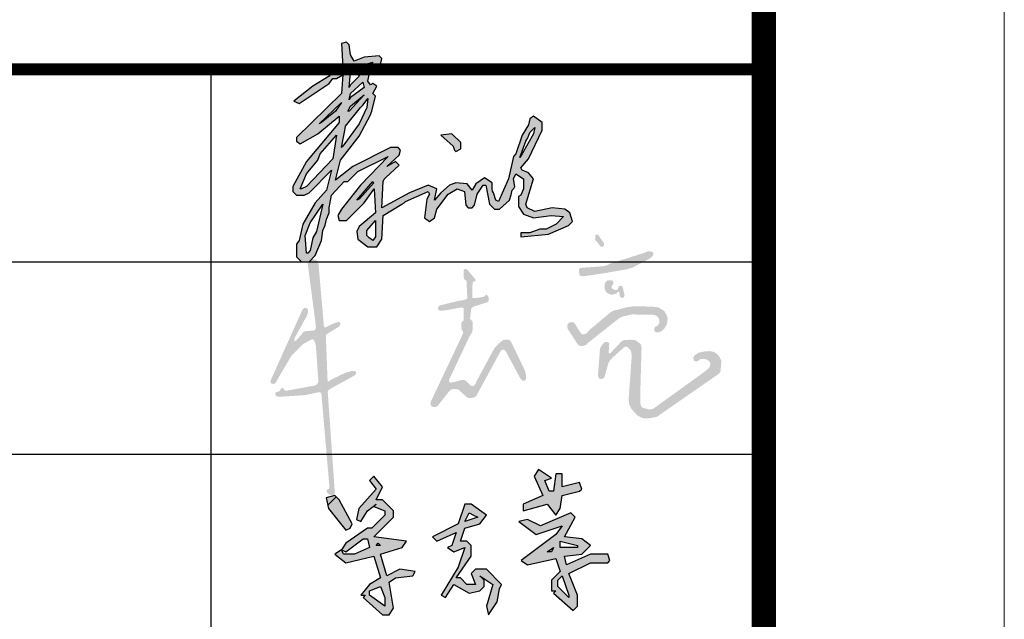
# Model space of a CAD drawing. Extents: x -529416 to 384172, y -199140 to 476095.
# Drawn here: x -403897 to -399803, y 73975 to 76466 of the extents above; entities that cross this region are included whole.
import ezdxf

# ---------------------------------------------------------------- set-up
doc = ezdxf.new("R2010")
doc.units = 0
doc.header["$LTSCALE"] = 1000
doc.header["$MEASUREMENT"] = 0
doc.layers.add('PUB_TITLE', color=4, linetype='Continuous', lineweight=18)
for name, color, linetype in [('Q', 7, 'Continuous'), ('TK', 7, 'Continuous'), ('公司图框', 7, 'Continuous')]:
    doc.layers.add(name, color=color, linetype=linetype)

# ---------------------------------------------------------------- blocks, each defined once
blk = doc.blocks.new('song')
at = {"linetype": 'Continuous'}
h = blk.add_hatch(dxfattribs=at)
h.set_pattern_fill('ANSI31', color=256, scale=900)
h.set_pattern_definition([(45, (-30041.3, -9623.8), (-1010.28, 1010.28), [])])
h.paths.add_polyline_path([(-162, 360), (-153, 378), (-207, 477), (-225, 495), (-261, 486), (-252, 441), (-180, 351)])
h.paths.add_polyline_path([(-45, 297), (-36, 288), (-54, 288)], flags=16)
h.paths.add_polyline_path([(-18, 72), (-18, 36), (-81, 81), (-81, 99), (-36, 117)], flags=16)
h.paths.add_polyline_path([(99, 162), (108, 180), (45, 189), (-9, 162), (-36, 252), (54, 279), (72, 306), (-63, 324), (18, 405), (18, 432), (-27, 477), (-54, 477), (-27, 531), (-63, 576), (-81, 558), (-54, 522), (-126, 441), (-135, 396), (-117, 387), (-90, 432), (-54, 459), (-63, 450), (-18, 432), (-18, 414), (-72, 360), (-90, 360), (-180, 297), (-198, 270), (-180, 261), (-108, 315), (-90, 315), (-81, 279), (-144, 252), (-189, 252), (-198, 270), (-225, 252), (-180, 216), (-63, 243), (-36, 153), (-81, 126), (-117, 81), (-99, 81), (-108, 72), (-27, 0), (0, 0), (18, 27), (0, 135), (27, 153)])
h = blk.add_hatch(color=256, dxfattribs=at)
h.dxf.hatch_style = 1
h.paths.add_polyline_path([(-18, 432), (-18, 414), (-72, 360), (-90, 360), (-180, 297), (-198, 270), (-180, 261), (-108, 315), (-90, 315), (-81, 279), (-144, 252), (-189, 252), (-198, 270), (-225, 252), (-180, 216), (-63, 243), (-36, 153), (-81, 126), (-117, 81), (-99, 81), (-108, 72), (-27, 0), (0, 0), (18, 27), (0, 135), (27, 153), (99, 162), (108, 180), (45, 189), (-9, 162), (-36, 252), (54, 279), (72, 306), (-63, 324), (18, 405), (18, 432), (-27, 477), (-54, 477), (-27, 531), (-63, 576), (-81, 558), (-54, 522), (-126, 441), (-135, 396), (-117, 387), (-90, 432), (-54, 459), (-63, 450)])
h.paths.add_polyline_path([(-45, 297), (-36, 288), (-54, 288)], flags=16)
h.paths.add_polyline_path([(-36, 117), (-18, 72), (-18, 36), (-81, 81), (-81, 99)], flags=16)
h.paths.add_polyline_path([(-207, 477), (-225, 495), (-261, 486), (-252, 441), (-180, 351), (-162, 360), (-153, 378)])
h = blk.add_hatch(color=256)
h.paths.add_polyline_path([(621, 603), (603, 576), (639, 495), (558, 459), (558, 432), (657, 459), (693, 414), (711, 441), (720, 495), (792, 513), (801, 522), (792, 549), (720, 531), (720, 585), (693, 585), (684, 513), (666, 513), (648, 558), (675, 567)])
h.paths.add_polyline_path([(756, 423), (630, 369), (576, 396), (540, 387), (612, 333), (720, 369), (693, 333), (549, 225), (576, 207), (693, 234), (711, 180), (675, 144), (675, 99), (693, 99), (684, 90), (765, 18), (783, 36), (783, 81), (747, 171), (837, 216), (909, 216), (918, 225), (909, 252), (837, 252), (738, 207), (729, 243), (801, 252), (837, 288), (801, 315), (729, 324), (774, 405)])
h.paths.add_polyline_path([(711, 306), (783, 288), (783, 279), (711, 279)], flags=16)
h.paths.add_polyline_path([(684, 279), (675, 261), (657, 261)], flags=16)
h.paths.add_polyline_path([(720, 162), (747, 81), (747, 72), (702, 117), (702, 144)], flags=16)
h = blk.add_hatch(color=256)
h.paths.add_polyline_path([(297, 306), (315, 360), (378, 378), (405, 414), (342, 459), (315, 459), (288, 378), (180, 324), (198, 306), (279, 342), (261, 288), (243, 279), (270, 261), (315, 279), (288, 198), (216, 81), (234, 72), (270, 126), (333, 90), (378, 99), (396, 117), (396, 144), (378, 162), (432, 126), (405, 36), (414, 0), (450, 54), (459, 108), (468, 126), (405, 189), (360, 189), (342, 171), (360, 126), (324, 126), (297, 153), (279, 153), (342, 243), (342, 288), (324, 306)])
h.paths.add_polyline_path([(315, 387), (333, 423), (351, 414), (369, 405)], flags=16)
for points in [[(99, 162), (108, 180), (45, 189), (-9, 162), (-36, 252), (54, 279), (72, 306), (-63, 324), (18, 405), (18, 432), (-27, 477), (-54, 477), (-27, 531), (-63, 576), (-81, 558), (-54, 522), (-126, 441), (-135, 396), (-117, 387), (-90, 432), (-54, 459), (-63, 450), (-18, 432), (-18, 414), (-72, 360), (-90, 360), (-180, 297), (-198, 270), (-180, 261), (-108, 315), (-90, 315), (-81, 279), (-144, 252), (-189, 252), (-198, 270), (-225, 252), (-180, 216), (-63, 243), (-36, 153), (-81, 126), (-117, 81), (-99, 81), (-108, 72), (-27, 0), (0, 0), (18, 27), (0, 135), (27, 153), (99, 162)], [(792, 513), (801, 522), (792, 549), (720, 531), (720, 585), (693, 585), (684, 513), (666, 513), (648, 558), (675, 567), (621, 603), (603, 576), (639, 495), (558, 459), (558, 432), (657, 459), (693, 414), (711, 441), (720, 495), (792, 513)], [(-162, 360), (-153, 378), (-207, 477), (-225, 495), (-261, 486), (-252, 441), (-180, 351), (-162, 360)], [(459, 108), (468, 126), (405, 189), (360, 189), (342, 171), (360, 126), (324, 126), (297, 153), (279, 153), (342, 243), (342, 288), (324, 306), (297, 306), (315, 360), (378, 378), (405, 414), (342, 459), (315, 459), (288, 378), (180, 324), (198, 306), (279, 342), (261, 288), (243, 279), (270, 261), (315, 279), (288, 198), (216, 81), (234, 72), (270, 126), (333, 90), (378, 99), (396, 117), (396, 144), (378, 162), (432, 126), (405, 36), (414, 0), (450, 54), (459, 108)], [(351, 414), (369, 405), (315, 387), (333, 423), (351, 414)], [(909, 216), (918, 225), (909, 252), (837, 252), (738, 207), (729, 243), (801, 252), (837, 288), (801, 315), (729, 324), (774, 405), (756, 423), (630, 369), (576, 396), (540, 387), (612, 333), (720, 369), (693, 333), (549, 225), (576, 207), (693, 234), (711, 180), (675, 144), (675, 99), (693, 99), (684, 90), (765, 18), (783, 36), (783, 81), (747, 171), (837, 216), (909, 216)], [(-45, 297), (-36, 288), (-54, 288), (-45, 297)], [(783, 288), (783, 279), (711, 279), (711, 306), (783, 288)], [(684, 279), (675, 261), (657, 261), (684, 279)], [(747, 81), (747, 72), (702, 117), (702, 144), (720, 162), (747, 81)], [(-18, 72), (-18, 36), (-81, 81), (-81, 99), (-36, 117), (-18, 72)]]:
    blk.add_lwpolyline(points, dxfattribs=at)
blk = doc.blocks.new('A$C4ED573A4')
at = {"linetype": 'Continuous'}
h = blk.add_hatch(color=256, dxfattribs=at)
h.dxf.hatch_style = 1
h.paths.add_polyline_path([(498.2, -779.6), (502.1, -783.5), (525.4, -783.5), (544.8, -764.1), (564.2, -717.6), (568.1, -686.5), (574.9, -670.8), (579.7, -651.6), (587.5, -632.2), (587.2, -625.2), (587.5, -616.7), (595.2, -577.9), (634, -535.2), (645.7, -535.2), (676.7, -504.2), (769.8, -457.6), (684.5, -546.9), (626.3, -620.6), (614.6, -640), (618.5, -655.5), (641.8, -655.5), (696.1, -601.2), (727.1, -558.5), (731, -632.2), (680.6, -674.9), (672.8, -690.4), (676.7, -713.7), (707.7, -737), (734.9, -737), (750.4, -713.7), (754.3, -640), (812.5, -605.1), (819.4, -601), (824.1, -597.3), (893.9, -566.3), (897.8, -574), (890.1, -589.5), (882.3, -647.7), (897.8, -659.4), (913.3, -647.7), (921.1, -620.6), (956, -574), (983.2, -558.5), (1006.5, -566.3), (1010.3, -608.9), (1018.1, -616.7), (1029.7, -616.7), (1037.5, -608.9), (1045.3, -574), (1064.6, -546.9), (1072.4, -546.9), (1084, -605.1), (1099.6, -620.6), (1115.1, -620.6), (1146.1, -593.4), (1150.5, -576.4), (1153.9, -562.4), (1159.1, -556.9), (1161.6, -550.7), (1157.8, -527.5), (1165.5, -511.9), (1188.8, -527.5), (1188.8, -558.5), (1181, -577.9), (1173.3, -581.8), (1173.3, -612.8), (1188.8, -636.1), (1219.8, -647.7), (1274.1, -640), (1312.9, -643.9), (1289.7, -667.1), (1258.6, -682.6), (1239.2, -682.6), (1208.2, -694.3), (1181, -694.3), (1181, -705.9), (1266.4, -698.2), (1328.5, -671), (1340.1, -659.4), (1332.3, -632.2), (1316.8, -620.6), (1278, -616.7), (1223.7, -628.3), (1200.4, -616.7), (1196.6, -605.1), (1219.8, -527.5), (1204.3, -508.1), (1184.9, -500.3), (1181, -492.6), (1204.3, -465.4), (1247, -376.2), (1247, -352.9), (1219.8, -333.5), (1208.2, -341.2), (1204.3, -360.6), (1184.9, -391.7), (1165.5, -449.9), (1157.8, -457.6), (1142.2, -527.5), (1111.2, -597.3), (1103.4, -593.4), (1095.7, -570.1), (1093.4, -564.8), (1091.9, -558.8), (1091.8, -550.7), (1091.8, -539.1), (1068.5, -523.6), (1041.4, -543), (1029.7, -562.4), (1014.2, -543), (979.3, -539.1), (959.9, -546.9), (932.7, -570.1), (913.3, -593.4), (921.1, -558.5), (893.9, -546.9), (835.8, -570.1), (750.4, -616.7), (754.3, -535.2), (757.4, -528.3), (762, -523.6), (804.7, -484.8), (793.1, -473.2), (765.9, -488.7), (804.7, -453.8), (808.6, -438.2), (800.8, -430.5), (777.6, -430.5), (661.2, -488.7), (606.9, -531.3), (622.4, -469.3), (680.6, -395.6), (715.5, -329.6), (717.2, -323.5), (719.4, -318), (731, -271.4), (723.2, -263.7), (734.9, -240.4), (723.2, -232.6), (715.5, -236.5), (707.7, -224.9), (711.6, -205.5), (746.5, -174.4), (750.4, -155), (742.6, -147.3), (696.1, -151.1), (665.1, -162.8), (653.4, -143.4), (649.5, -112.4), (641.8, -104.6), (626.3, -108.5), (630.1, -182.2), (595.2, -197.7), (587.5, -209.3), (537, -240.4), (478.8, -286.9), (494.4, -294.7), (587.5, -232.6), (599.1, -217.1), (610.7, -217.1), (630.1, -205.5), (626.3, -263.7), (486.6, -399.4), (486.6, -411.1), (498.2, -418.8), (552.5, -387.8), (618.5, -333.5), (618.5, -352.9), (517.6, -473.2), (475, -550.7), (475, -566.3), (486.6, -577.9), (509.9, -577.9), (525.4, -570.1), (595.2, -500.3), (579.7, -562.4), (544.8, -601.2), (506, -667.1), (494.4, -717.6), (486.6, -729.2), (486.6, -768)])
h.paths.add_polyline_path([(653.4, -236.5), (649.5, -244.3), (653.4, -197.7), (665.1, -186.1), (680.6, -209.3)], flags=16)
h.paths.add_polyline_path([(696.1, -197.7), (692.2, -197.7), (680.6, -178.3), (723.2, -166.7)], flags=16)
h.paths.add_polyline_path([(653.4, -275.3), (649.5, -283.1), (653.4, -263.7), (692.2, -228.7), (696.1, -244.3)], flags=16)
h.paths.add_polyline_path([(649.5, -318), (645.7, -318), (653.4, -302.5), (696.1, -267.5)], flags=16)
h.paths.add_polyline_path([(564.2, -352.9), (556.4, -356.8), (626.3, -290.8), (606.9, -318)], flags=16)
h.paths.add_polyline_path([(502.1, -558.5), (498.2, -558.5), (517.6, -511.9), (552.5, -469.3), (560.3, -449.9), (610.7, -391.7), (599.1, -465.4), (517.6, -550.7)], flags=16)
h.paths.add_polyline_path([(630.1, -426.6), (626.3, -430.5), (634, -387.8), (635.7, -377.6), (637.9, -364.5), (684.5, -306.3), (691.4, -299.4), (696.1, -294.7), (707.7, -279.2), (703.9, -306.3), (680.6, -356.8)], flags=16)
h.paths.add_polyline_path([(521.5, -756.4), (517.6, -756.4), (513.8, -702), (529.3, -663.3), (568.1, -605.1), (548.7, -690.4), (537, -709.8), (529.3, -748.6)], flags=16)
h.paths.add_polyline_path([(681.3, -588.7), (672.8, -593.4), (723.2, -535.2), (724.6, -540)], flags=16)
h.paths.add_polyline_path([(723.2, -717.6), (711.6, -709.8), (703.9, -702), (703.9, -686.5), (731, -655.5), (731, -705.9)], flags=16)
h.paths.add_polyline_path([(975.4, -438.2), (979.3, -442.1), (994.8, -434.4), (994.8, -415), (967.7, -387.8), (932.7, -391.7), (971.5, -426.6)], flags=17)
h.paths.add_polyline_path([(1184.9, -449.9), (1177.2, -461.5), (1196.6, -411.1), (1202.1, -400.5), (1208.2, -383.9), (1223.7, -368.4), (1219.8, -387.8)], flags=16)
at = {"linetype": 'Continuous', "elevation": 58692091.8}
for points in [[(498.2, -779.6), (502.1, -783.5), (525.4, -783.5), (544.8, -764.1), (564.2, -717.6), (568.1, -686.5), (574.9, -670.8), (579.7, -651.6), (587.5, -632.2), (587.2, -625.2), (587.5, -616.7), (595.2, -577.9), (634, -535.2), (645.7, -535.2), (676.7, -504.2), (769.8, -457.6), (684.5, -546.9), (626.3, -620.6), (614.6, -640), (618.5, -655.5), (641.8, -655.5), (696.1, -601.2), (727.1, -558.5), (731, -632.2), (680.6, -674.9), (672.8, -690.4), (676.7, -713.7), (707.7, -737), (734.9, -737), (750.4, -713.7), (754.3, -640), (812.5, -605.1), (819.4, -601), (824.1, -597.3), (893.9, -566.3), (897.8, -574), (890.1, -589.5), (882.3, -647.7), (897.8, -659.4), (913.3, -647.7), (921.1, -620.6), (956, -574), (983.2, -558.5), (1006.5, -566.3), (1010.3, -608.9), (1018.1, -616.7), (1029.7, -616.7), (1037.5, -608.9), (1045.3, -574), (1064.6, -546.9), (1072.4, -546.9), (1084, -605.1), (1099.6, -620.6), (1115.1, -620.6), (1146.1, -593.4), (1150.5, -576.4), (1153.9, -562.4), (1159.1, -556.9), (1161.6, -550.7), (1157.8, -527.5), (1165.5, -511.9), (1188.8, -527.5), (1188.8, -558.5), (1181, -577.9), (1173.3, -581.8), (1173.3, -612.8), (1188.8, -636.1), (1219.8, -647.7), (1274.1, -640), (1312.9, -643.9), (1289.7, -667.1), (1258.6, -682.6), (1239.2, -682.6), (1208.2, -694.3), (1181, -694.3), (1181, -705.9), (1266.4, -698.2), (1328.5, -671), (1340.1, -659.4), (1332.3, -632.2), (1316.8, -620.6), (1278, -616.7), (1223.7, -628.3), (1200.4, -616.7), (1196.6, -605.1), (1219.8, -527.5), (1204.3, -508.1), (1184.9, -500.3), (1181, -492.6), (1204.3, -465.4), (1247, -376.2), (1247, -352.9), (1219.8, -333.5), (1208.2, -341.2), (1204.3, -360.6), (1184.9, -391.7), (1165.5, -449.9), (1157.8, -457.6), (1142.2, -527.5), (1111.2, -597.3), (1103.4, -593.4), (1095.7, -570.1), (1093.4, -564.8), (1091.9, -558.8), (1091.8, -550.7), (1091.8, -539.1), (1068.5, -523.6), (1041.4, -543), (1029.7, -562.4), (1014.2, -543), (979.3, -539.1), (959.9, -546.9), (932.7, -570.1), (913.3, -593.4), (921.1, -558.5), (893.9, -546.9), (835.8, -570.1), (750.4, -616.7), (754.3, -535.2), (757.4, -528.3), (762, -523.6), (804.7, -484.8), (793.1, -473.2), (765.9, -488.7), (804.7, -453.8), (808.6, -438.2), (800.8, -430.5), (777.6, -430.5), (661.2, -488.7), (606.9, -531.3), (622.4, -469.3), (680.6, -395.6), (715.5, -329.6), (717.2, -323.5), (719.4, -318), (731, -271.4), (723.2, -263.7), (734.9, -240.4), (723.2, -232.6), (715.5, -236.5), (707.7, -224.9), (711.6, -205.5), (746.5, -174.4), (750.4, -155), (742.6, -147.3), (696.1, -151.1), (665.1, -162.8), (653.4, -143.4), (649.5, -112.4), (641.8, -104.6), (626.3, -108.5), (630.1, -182.2), (595.2, -197.7), (587.5, -209.3), (537, -240.4), (478.8, -286.9), (494.4, -294.7), (587.5, -232.6), (599.1, -217.1), (610.7, -217.1), (630.1, -205.5), (626.3, -263.7), (486.6, -399.4), (486.6, -411.1), (498.2, -418.8), (552.5, -387.8), (618.5, -333.5), (618.5, -352.9), (517.6, -473.2), (475, -550.7), (475, -566.3), (486.6, -577.9), (509.9, -577.9), (525.4, -570.1), (595.2, -500.3), (579.7, -562.4), (544.8, -601.2), (506, -667.1), (494.4, -717.6), (486.6, -729.2), (486.6, -768), (498.2, -779.6)], [(696.1, -197.7), (692.2, -197.7), (680.6, -178.3), (723.2, -166.7), (696.1, -197.7)], [(653.4, -236.5), (649.5, -244.3), (653.4, -197.7), (665.1, -186.1), (680.6, -209.3), (653.4, -236.5)], [(653.4, -275.3), (649.5, -283.1), (653.4, -263.7), (692.2, -228.7), (696.1, -244.3), (653.4, -275.3)], [(649.5, -318), (645.7, -318), (653.4, -302.5), (696.1, -267.5), (649.5, -318)], [(564.2, -352.9), (556.4, -356.8), (626.3, -290.8), (606.9, -318), (564.2, -352.9)], [(630.1, -426.6), (626.3, -430.5), (634, -387.8), (635.7, -377.6), (637.9, -364.5), (684.5, -306.3), (691.4, -299.4), (696.1, -294.7), (707.7, -279.2), (703.9, -306.3), (680.6, -356.8), (630.1, -426.6)], [(502.1, -558.5), (498.2, -558.5), (517.6, -511.9), (552.5, -469.3), (560.3, -449.9), (610.7, -391.7), (599.1, -465.4), (517.6, -550.7), (502.1, -558.5)], [(975.4, -438.2), (979.3, -442.1), (994.8, -434.4), (994.8, -415), (967.7, -387.8), (932.7, -391.7), (971.5, -426.6), (975.4, -438.2)], [(1184.9, -449.9), (1177.2, -461.5), (1196.6, -411.1), (1202.1, -400.5), (1208.2, -383.9), (1223.7, -368.4), (1219.8, -387.8), (1184.9, -449.9)], [(681.3, -588.7), (672.8, -593.4), (723.2, -535.2), (724.6, -540), (681.3, -588.7)], [(521.5, -756.4), (517.6, -756.4), (513.8, -702), (529.3, -663.3), (568.1, -605.1), (548.7, -690.4), (537, -709.8), (529.3, -748.6), (521.5, -756.4)], [(723.2, -717.6), (711.6, -709.8), (703.9, -702), (703.9, -686.5), (731, -655.5), (731, -705.9), (723.2, -717.6)]]:
    blk.add_lwpolyline(points, dxfattribs=at)
blk = doc.blocks.new('tq111')
at = {"lineweight": 5}
h = blk.add_hatch(color=7, dxfattribs=at)
h.set_gradient(color1=(255, 0, 0), color2=(245, 0, 0), one_color=1, tint=0.48)
h.paths.add_polyline_path([(2345058.1, -234902.1), (2345050, -235011.6), (2345051.6, -235022.5), (2345055.7, -235026.9), (2345063.6, -235029.8), (2345072.5, -235026), (2345076.3, -235021.4), (2345093.3, -234962.2), (2345100.7, -234949.7), (2345114.7, -234936), (2345159, -234896.5), (2345166, -234894.5), (2345173.6, -234896.7), (2345178, -234901.2), (2345185.9, -234909), (2345187.5, -234915.7), (2345190, -234934.7), (2345177.4, -235112.5), (2345178.7, -235133), (2345188.2, -235152.5), (2345201.7, -235167.5), (2345212.3, -235179.3), (2345230.2, -235189.5), (2345244.2, -235193), (2345264.8, -235192), (2345294.3, -235186), (2345554.1, -235006), (2345559.7, -234995.7), (2345560.7, -234980.3), (2345561.8, -234964.9), (2345562.6, -234952.5), (2345558.3, -234944.2), (2345551.9, -234932.3), (2345541.4, -234922.2), (2345529.1, -234915.9), (2345513.7, -234913.1), (2345495.1, -234914.1), (2345467.8, -234919.7), (2345457.2, -234927.1), (2345450.3, -234932), (2345446.4, -234940.4), (2345447.4, -234950.2), (2345451.6, -234954.8), (2345461.5, -234956.2), (2345467.4, -234951.9), (2345474.7, -234946.8), (2345481.4, -234946), (2345490, -234945), (2345502.5, -234948.4), (2345512, -234955.1), (2345517.2, -234964.2), (2345515.8, -234971.2), (2345513.9, -234980.7), (2345501.4, -234992.6), (2345281.4, -235151.3), (2345272.1, -235154.9), (2345260.3, -235154.9), (2345243.7, -235150.9), (2345235.1, -235148.8), (2345228.9, -235141.3), (2345226.4, -235131.7), (2345225.8, -235116.9), (2345225.2, -235099.6), (2345230.9, -234899.3), (2345229.4, -234889), (2345222.8, -234880), (2345213.5, -234873.7), (2345204.4, -234867.6), (2345192.2, -234866.5), (2345185.1, -234865.9), (2345158.9, -234866.8), (2345148.1, -234871.9), (2345110, -234912.1), (2345105.3, -234917.9), (2345102.5, -234921.2), (2345099, -234922.1), (2345096, -234921.2), (2345094, -234917.7), (2345095.7, -234895.9), (2345096.4, -234881.2), (2345094.4, -234878), (2345088.3, -234874.9), (2345081.3, -234875.1), (2345075.2, -234878), (2345070.7, -234882.8), (2345066.1, -234887.8)])
h.paths.add_polyline_path([(2345131.6, -234741.1), (2345115.5, -234744.6), (2345102.8, -234751.1), (2345089.6, -234762.2), (2345012.3, -234826.8), (2345006.9, -234833.4), (2345001.6, -234839.7), (2344995.7, -234842.5), (2344989, -234842.9), (2344982.8, -234843.2), (2344978.7, -234837.7), (2344975, -234834), (2344968.9, -234824.1), (2344954.2, -234800), (2344949.1, -234793.2), (2344938.3, -234793.2), (2344933.4, -234793.8), (2344927.8, -234796.3), (2344923.5, -234800.8), (2344921.8, -234806.8), (2344921.6, -234813.2), (2344924.9, -234822.1), (2344963.3, -234882), (2344969.2, -234888.2), (2344976.8, -234891.9), (2344986.4, -234892.1), (2344994, -234889.6), (2345000.1, -234887.6), (2345006.2, -234880.5), (2345131.5, -234781.1), (2345143.7, -234773.6), (2345154.4, -234768.7), (2345168.2, -234765.6), (2345181, -234762.7), (2345189.3, -234760.8), (2345202.8, -234760.9), (2345248.5, -234761.3), (2345270.7, -234761.4), (2345285.6, -234763.4), (2345293.3, -234767.2), (2345298.6, -234771.5), (2345304.3, -234781.7), (2345304.8, -234789), (2345304.5, -234797.4), (2345301.8, -234801.7), (2345298.4, -234807.1), (2345290.5, -234810.1), (2345286.3, -234813.7), (2345284, -234819.3), (2345284.4, -234824.5), (2345284.6, -234828.5), (2345287.4, -234832.2), (2345291.5, -234834.5), (2345300.5, -234834.9), (2345308.3, -234832.9), (2345316.5, -234828.1), (2345326.2, -234818.5), (2345334.8, -234804.7), (2345338.3, -234790), (2345339.2, -234775.1), (2345335.4, -234763.3), (2345324.3, -234745.2), (2345299.9, -234731.4), (2345278.6, -234728.5), (2345203.9, -234726.5), (2345171.4, -234730.4)])
h.paths.add_polyline_path([(2345086.7, -234620.4), (2345078.8, -234630.4), (2345077.2, -234643.1), (2345076.9, -234650.3), (2345080.2, -234662.2), (2345086.5, -234670.1), (2345095.4, -234675.6), (2345104.1, -234678.2), (2345110.4, -234678.3), (2345118.9, -234676.2), (2345125.1, -234674.7), (2345128.8, -234670.9), (2345131.3, -234668.3), (2345134, -234666.3), (2345136.8, -234665.6), (2345138.1, -234666.9), (2345138.7, -234669.1), (2345139.9, -234678.4), (2345140.6, -234683.6), (2345142.8, -234688.1), (2345145.2, -234690.4), (2345149.3, -234691.7), (2345154.3, -234691.1), (2345157.3, -234689.5), (2345159.3, -234686.2), (2345160.1, -234680.1), (2345159.5, -234676.2), (2345151.8, -234645.3), (2345150.4, -234643), (2345147.3, -234642.3), (2345144.5, -234641.5), (2345141.4, -234641.9), (2345137.8, -234642.4), (2345135.6, -234644.1), (2345134.6, -234645.5), (2345134.2, -234648), (2345133.1, -234654.7), (2345132.2, -234656.8), (2345129.6, -234657.8), (2345127.5, -234658.8), (2345122.3, -234658.9), (2345118.8, -234657.8), (2345112.9, -234656), (2345109.8, -234652.7), (2345106.5, -234649.2), (2345105.7, -234645.2), (2345107.3, -234641.9), (2345110.6, -234637.9), (2345113.4, -234633), (2345113.8, -234628.6), (2345112.8, -234623.9), (2345110.4, -234621.1), (2345107.8, -234619.3), (2345104.1, -234618.4), (2345099.2, -234618.7), (2345093.9, -234619)])
h.paths.add_polyline_path([(2345100.4, -234549.4), (2345086.1, -234556.4), (2345069.1, -234560.7), (2345051.2, -234562), (2344981.4, -234566.9), (2344975.3, -234567.5), (2344972.1, -234570.7), (2344970.6, -234576.7), (2344971.6, -234587.4), (2344972.3, -234594.8), (2344975.3, -234599.6), (2344977.7, -234600.6), (2344983.1, -234601.4), (2344991.1, -234602), (2345065.8, -234590.9), (2345093.9, -234586.1), (2345143.5, -234577.8), (2345170.1, -234573.3), (2345197.3, -234564.4), (2345266.1, -234527.7), (2345274.8, -234520.2), (2345280.5, -234512.1), (2345280.3, -234505.9), (2345276.9, -234501.8), (2345270.7, -234499.2), (2345261.9, -234498.7), (2345256.5, -234498.4), (2345249.3, -234500.9), (2345242.1, -234504.9)])
h.paths.add_polyline_path([(2345038.8, -234431.5), (2345038.1, -234444.7), (2345037.8, -234449.4), (2345040.5, -234454.4), (2345045.6, -234458.5), (2345057.4, -234474.7), (2345060.1, -234478.4), (2345067.6, -234479.5), (2345071.9, -234477.6), (2345074.6, -234474.5), (2345075.1, -234469.8), (2345074, -234464), (2345051, -234431.4), (2345049.2, -234429.7), (2345045.3, -234429.1), (2345041.5, -234429.9)])
h.paths.add_polyline_path([(2344490.6, -234582.2), (2344491.7, -234608.4), (2344493.4, -234612.9), (2344494.7, -234616.2), (2344500.3, -234618.6), (2344503.2, -234622.3), (2344506.3, -234692.5), (2344504.8, -234695.1), (2344501.8, -234696.9), (2344497.8, -234699.3), (2344489.6, -234701.1), (2344482.3, -234702.7), (2344475.1, -234703), (2344392.9, -234723), (2344388.8, -234725.8), (2344385.6, -234730), (2344384.7, -234734.9), (2344385.3, -234739.2), (2344387.2, -234742.7), (2344391, -234744.3), (2344395.9, -234745), (2344400.2, -234745.6), (2344405.1, -234745.2), (2344483.8, -234731.4), (2344487.3, -234732.2), (2344490.4, -234734.5), (2344491.6, -234738.7), (2344491.4, -234744.7), (2344491.7, -234782.4), (2344489.6, -234786.9), (2344484.9, -234790.6), (2344482.1, -234796), (2344481.9, -234806.1), (2344481.7, -234817.5), (2344483.8, -234824.5), (2344488.5, -234832.2), (2344488.9, -234836.5), (2344489.1, -234839.9), (2344486.4, -234844.6), (2344353.8, -235124.5), (2344353.1, -235131.4), (2344355, -235138.5), (2344360.2, -235143.5), (2344365.9, -235145.2), (2344374.9, -235145), (2344381.6, -235142.4), (2344385.6, -235137.4), (2344432, -235078.8), (2344436.7, -235074.2), (2344442.9, -235072.2), (2344448.5, -235070.3), (2344455.9, -235070.9), (2344464.1, -235071.5), (2344471.5, -235073.7), (2344476.1, -235079.2), (2344483.4, -235085.6), (2344500.8, -235101.2), (2344503.9, -235103.9), (2344511.1, -235107.6), (2344517.7, -235108.5), (2344524.9, -235107.9), (2344529.6, -235107.5), (2344536.1, -235104.2), (2344541.2, -235101.5), (2344545.1, -235097.2), (2344549.5, -235088.9), (2344557.2, -235074.4), (2344644.6, -234913.6), (2344649.3, -234908.8), (2344653.9, -234906.7), (2344659, -234907.5), (2344663.3, -234910.5), (2344667.5, -234916), (2344727.3, -235027.8), (2344733.1, -235033.7), (2344738.4, -235035.9), (2344743.8, -235035.9), (2344747.9, -235033.5), (2344750.3, -235029.1), (2344751.3, -235021.5), (2344750.1, -235012.8), (2344748.6, -235001.7), (2344743.8, -234989.8), (2344686.9, -234871.3), (2344679.5, -234865.5), (2344671.8, -234865), (2344663.4, -234866.2), (2344654.7, -234867.5), (2344648.6, -234872.4), (2344644.6, -234875.3), (2344636.5, -234883), (2344619.7, -234899.8), (2344544.6, -235038.2), (2344541.5, -235047.9), (2344538.2, -235052.3), (2344535.5, -235055.9), (2344531.4, -235057.1), (2344527.5, -235058.3), (2344524.2, -235057.3), (2344520.1, -235056), (2344507.1, -235042.6), (2344500.7, -235036.3), (2344495.6, -235033.8), (2344487.5, -235032.7), (2344479.5, -235033.5), (2344472.1, -235036), (2344464.6, -235038.5), (2344444.1, -235043), (2344438, -235044.4), (2344433, -235042.4), (2344429.9, -235037.6), (2344430.5, -235030.8), (2344434.5, -235023.8), (2344516, -234850.8), (2344522, -234841.1), (2344526, -234834.6), (2344529.3, -234823.3), (2344529, -234808.4), (2344528.8, -234800), (2344528.7, -234794.9), (2344528.2, -234790.8), (2344526.8, -234787.5), (2344523.5, -234784.7), (2344520.7, -234782.4), (2344518.7, -234780.7), (2344517.4, -234777.5), (2344522.6, -234738.6), (2344524.1, -234734.9), (2344529.1, -234730), (2344534.8, -234727), (2344578.8, -234713.4), (2344588.4, -234710.5), (2344592.8, -234707.1), (2344595.2, -234703.3), (2344595.1, -234697.6), (2344594.9, -234691.1), (2344593.4, -234686.4), (2344589.6, -234681.4), (2344587.3, -234678.3), (2344583.9, -234678.7), (2344581.6, -234681.2), (2344579.1, -234683.9), (2344576.4, -234686.7), (2344573.4, -234687.4), (2344565.1, -234689.4), (2344534.1, -234692.9), (2344529.8, -234692.4), (2344527.9, -234690.3), (2344526.9, -234687.3), (2344526.6, -234681.8), (2344528.2, -234629.3), (2344530.4, -234625.4), (2344533.5, -234623.2), (2344537.9, -234622.5), (2344540.7, -234620), (2344540.7, -234617.7), (2344539.7, -234614), (2344537, -234611.8), (2344505.7, -234573.9), (2344502.4, -234572.4), (2344497.2, -234572), (2344493.9, -234573.2), (2344491.5, -234575.8)])
h.paths.add_polyline_path([(2343842.6, -234547.3), (2343876.1, -234805.2), (2343876.6, -234815), (2343875.7, -234820.3), (2343873.3, -234825.5), (2343869.2, -234827.2), (2343856.6, -234828.2), (2343830.9, -234830.7), (2343825.4, -234833.1), (2343822.7, -234836.1), (2343818.7, -234842.1), (2343794.5, -234869.5), (2343791.1, -234870.7), (2343788.5, -234870.3), (2343787, -234869), (2343786.8, -234866.1), (2343787.8, -234859.3), (2343840.2, -234764.8), (2343844.1, -234752.1), (2343844.1, -234744.6), (2343841.9, -234737.4), (2343837.9, -234733.7), (2343832.3, -234733.9), (2343827.9, -234734.6), (2343823.8, -234737.6), (2343820.8, -234741.7), (2343818.5, -234746.2), (2343691.7, -235028), (2343688.1, -235038.5), (2343688.1, -235044.6), (2343691.3, -235047.4), (2343695.8, -235048.5), (2343699.9, -235049.6), (2343704.5, -235048.7), (2343710.7, -235043.5), (2343715, -235033.8), (2343776.4, -234930.2), (2343825.2, -234882.7), (2343858.3, -234864.9), (2343863.5, -234864.1), (2343866.4, -234865.6), (2343869.6, -234869.1), (2343872.9, -234875.9), (2343876.9, -234892.6), (2343878, -234909.2), (2343887, -235035.4), (2343886.7, -235042.6), (2343883.7, -235046.8), (2343880.3, -235051.6), (2343872.8, -235056), (2343753.8, -235077.7), (2343748.8, -235077.2), (2343745.3, -235074.3), (2343743.7, -235071.1), (2343742.1, -235067.8), (2343740.1, -235066.9), (2343736.5, -235066.6), (2343733.6, -235067.6), (2343731.1, -235070.4), (2343729.9, -235073.1), (2343726.8, -235077.5), (2343722.5, -235081), (2343716.8, -235082.5), (2343711.2, -235083.9), (2343708.5, -235086.9), (2343707.7, -235090.6), (2343709, -235094.3), (2343710.2, -235097.9), (2343714.1, -235100.2), (2343720.2, -235102.4), (2343726.9, -235102.7), (2343832.6, -235095.9), (2343886.7, -235084.2), (2343892.8, -235083.8), (2343896, -235085.2), (2343899.8, -235088.8), (2343900.2, -235094.9), (2343900.7, -235101.7), (2343933.1, -235479.3), (2343931.8, -235485.6), (2343928.8, -235486.8), (2343926.1, -235488), (2343923.1, -235489.3), (2343921, -235492.8), (2343921.6, -235496.2), (2343924.1, -235500.4), (2343926.5, -235504.4), (2343933.9, -235508.9), (2343939, -235511.4), (2343945.1, -235511.2), (2343949.6, -235511.1), (2343952.1, -235508.7), (2343955.5, -235501), (2343926, -235082.8), (2343926.9, -235078.3), (2343931.8, -235073.4), (2343943.3, -235066), (2344037.9, -235014.3), (2344043.3, -235008), (2344044.5, -235002.7), (2344042.7, -234998.5), (2344038.4, -234996.8), (2344034.1, -234995.2), (2344024.2, -234996.4), (2344015.6, -234998.7), (2344007.9, -235000.7), (2344000.1, -235002.7), (2343938, -235033), (2343933.1, -235038), (2343928.7, -235038.6), (2343925.3, -235036), (2343925.1, -235029.4), (2343918.4, -234853.9), (2343919, -234845.7), (2343920.5, -234843.3), (2343925.7, -234840), (2343970.5, -234812.8), (2343975.5, -234808.3), (2343978, -234802.6), (2343978, -234796), (2343975.6, -234793.2), (2343972.3, -234792.5), (2343965.4, -234792.9), (2343958.4, -234795.2), (2343952.1, -234797.3), (2343918.1, -234814), (2343914.7, -234814.7), (2343911.7, -234813.7), (2343910.3, -234811.3), (2343909.7, -234805.3), (2343887, -234544.3), (2343884.5, -234539.7), (2343882, -234537.8), (2343877.4, -234534.1), (2343872, -234532.9), (2343868, -234532.1), (2343863.6, -234532.2), (2343860.1, -234533.7), (2343855.9, -234535.4), (2343852.3, -234537), (2343847.5, -234540.8)])
at = {"layer": 'TK'}
for p, q in [((2338739.2, -233741.8), (2345739.2, -233741.8)), ((2345739.2, -233741.8), (2338739.2, -233741.8)), ((2338739.2, -233741.8), (2345739.2, -233741.8)), ((2338739.2, -233741.8), (2343908.9, -233741.8)), ((2338739.2, -233741.8), (2345739.2, -233741.8)), ((2338739.2, -233741.8), (2345739.2, -233741.8)), ((2338739.2, -233741.8), (2345739.2, -233741.8)), ((2343439.3, -233741.8), (2343439.3, -238541.8)), ((2338739.2, -234541.8), (2345739.2, -234541.8)), ((2338739.2, -235341.8), (2345739.2, -235341.8))]:
    blk.add_line(p, q, dxfattribs=at)
at = {"layer": 'TK', "const_width": 50}
for points in [[(2338739.2, -233741.8), (2345739.2, -233741.8)], [(2345739.2, -233741.8), (2338739.2, -233741.8)], [(2345739.2, -233741.8), (2338795.2, -233741.8)]]:
    blk.add_lwpolyline(points, dxfattribs=at)
at = {"layer": 'Q'}
blk.add_blockref('song', (2344181, -236008.7), dxfattribs=at)
at = {"layer": '公司图框', "color": 0, "xscale": 1.344, "yscale": 1.344, "zscale": 1.344}
blk.add_blockref('A$C4ED573A4', (2343142.1, -233488.8, 19720542.8), dxfattribs=at)

msp = doc.modelspace()

# ---------------------------------------------------------------- linework, layer by layer
at = {"layer": 'PUB_TITLE'}
msp.add_lwpolyline([(-525902.7, 60860.1), (-399802.7, 60860.1), (-399802.7, 120260.1), (-525902.7, 120260.1)], close=True, dxfattribs=at)
at = {"layer": 'TK', "const_width": 100}
msp.add_lwpolyline([(-523402.7, 61860.1), (-400802.7, 61860.1), (-400802.7, 119260.1), (-523402.7, 119260.1)], close=True, dxfattribs=at)

# ---------------------------------------------------------------- block references
msp.add_blockref('tq111', (-2746542, 310002))

doc.saveas('drawing.dxf')
